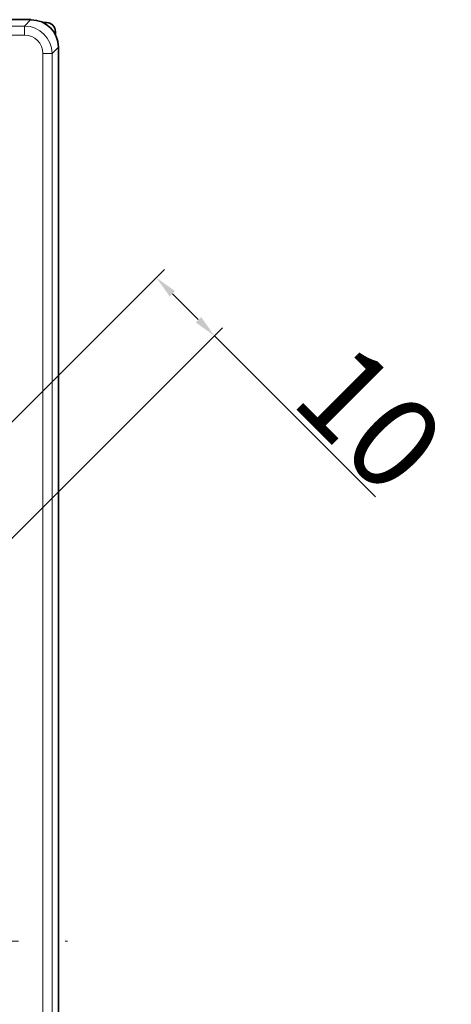
# Model space of a CAD drawing. Units: millimetres. Extents: x -105 to 2570, y -355 to 895.
# Drawn here: x 466 to 513, y -12 to 95 of the extents above; entities that cross this region are included whole.
import ezdxf

# ---------------------------------------------------------------- set-up
doc = ezdxf.new("R2010")
doc.units = ezdxf.units.MM
doc.header["$LTSCALE"] = 2
doc.header["$PDSIZE"] = -1
doc.linetypes.add('CENTERX2', pattern=[20.32, 12.7, -2.54, 2.54, -2.54])
for name, color, linetype in [('5933.00.02', 7, 'Continuous'), ('CENTERLINES', 4, 'Continuous'), ('DIMENSION', 3, 'Continuous')]:
    doc.layers.add(name, color=color, linetype=linetype)
doc.dimstyles.new('ISO-25', dxfattribs={"dimtxt": 2.5, "dimasz": 2.5, "dimexe": 1.25, "dimexo": 0.625, "dimtad": 1, "dimtxsty": 'Standard', "dimcen": 2.5, "dimadec": 0, "dimazin": 0, "dimtfac": 1, "dimtmove": 0, "dimatfit": 3, "dimfxl": 1, "dimarcsym": 0})

# ---------------------------------------------------------------- blocks, each defined once
blk = doc.blocks.new('*D91')
at = {"layer": 'DEFPOINTS', "color": 0, "transparency": 16777216}
for p in [(481.17, 67.08), (460.02, 45.93), (458.87, 32.05)]:
    blk.add_point(p, dxfattribs=at)
at = {"layer": 'DIMENSION', "color": 0, "lineweight": -2, "transparency": 16777216}
for p, q in [((460.46, 46.38), (482.05, 67.97)), ((482.94, 65.31), (485.76, 62.49)), ((459.31, 32.5), (488.42, 61.6)), ((487.53, 60.72), (505.11, 43.14))]:
    blk.add_line(p, q, dxfattribs=at)
at = {"layer": 'DIMENSION', "color": 0, "transparency": 16777216}
for points in [[(483.23, 65.61), (482.64, 65.02), (481.17, 67.08)], [(486.06, 62.78), (485.47, 62.19), (487.53, 60.72)]]:
    blk.add_solid(points, dxfattribs=at)
at = {"layer": 'DIMENSION', "color": 0, "transparency": 16777216, "insert": (508.05, 55.22), "char_height": 10, "attachment_point": 2, "rotation": 315}
blk.add_mtext('10', dxfattribs=at)
blk = doc.blocks.new('1041071-M_003_TOP VIEW')
at = {"color": 7, "linetype": 'Continuous', "lineweight": 35}
for p, q in [((376.64, 255.83), (181.17, 255.83)), ((377.98, 255.51), (378.33, 255.51)), ((379.33, 254.51), (379.33, 254.16)), ((379.64, 57.36), (379.64, 252.83))]:
    blk.add_line(p, q, dxfattribs=at)
at = {"color": 8, "linetype": 'Continuous', "lineweight": 18}
for p, q in [((181.87, 255.13), (375.94, 255.13)), ((375.94, 255.13), (376.64, 255.83)), ((375.94, 254.13), (375.94, 255.13)), ((378.2, 255.39), (378.33, 255.51)), ((375.94, 254.13), (181.87, 254.13)), ((379.33, 254.51), (379.2, 254.39)), ((378.94, 252.13), (377.94, 252.13)), ((377.94, 58.06), (377.94, 252.13)), ((379.64, 252.83), (378.94, 252.13)), ((378.94, 252.13), (378.94, 58.06))]:
    blk.add_line(p, q, dxfattribs=at)
for major_axis, ratio in [((2.12, 2.12), 0.999593), ((1.42, 1.42), 0.998783)]:
    blk.add_ellipse((375.94, 252.13), major_axis=major_axis, ratio=ratio, start_param=5.498396, end_param=7.067974, dxfattribs=at)
at = {"color": 7, "linetype": 'Continuous', "lineweight": 35}
for centre, major_axis, ratio, start_param, end_param in [((376.64, 252.82), (2.12, 2.12), 0.998783, 5.498396, 7.067974), ((378.32, 254.51), (-0.709, -0.709), 0.997265, 2.357564, 3.925621)]:
    blk.add_ellipse(centre, major_axis=major_axis, ratio=ratio, start_param=start_param, end_param=end_param, dxfattribs=at)

msp = doc.modelspace()

# ---------------------------------------------------------------- linework, layer by layer
at = {"layer": 'CENTERLINES', "linetype": 'CENTERX2', "lineweight": 18}
msp.add_line((268.005, -5.454), (471.476, -5.454), dxfattribs=at)

# ---------------------------------------------------------------- block references
at = {"layer": '5933.00.02'}
msp.add_blockref('1041071-M_003_TOP VIEW', (90.834, -160.547), dxfattribs=at)

# ---------------------------------------------------------------- dimensions: what is measured, and where the dimension line sits
at = {"layer": 'DIMENSION', "color": 251, "true_color": 0x636466}
dim = msp.add_linear_dim(base=(481.168, 67.082), p1=(458.867, 32.054), p2=(460.019, 45.934), angle=315, text='10', dimstyle='ISO-25', override={"dimtxt": 10}, dxfattribs=at)
dim.commit()
dim.dimension.update_dxf_attribs({"geometry": '*D91', "text_midpoint": (500.538, 47.712), "dimtype": 160})

doc.saveas('drawing.dxf')
